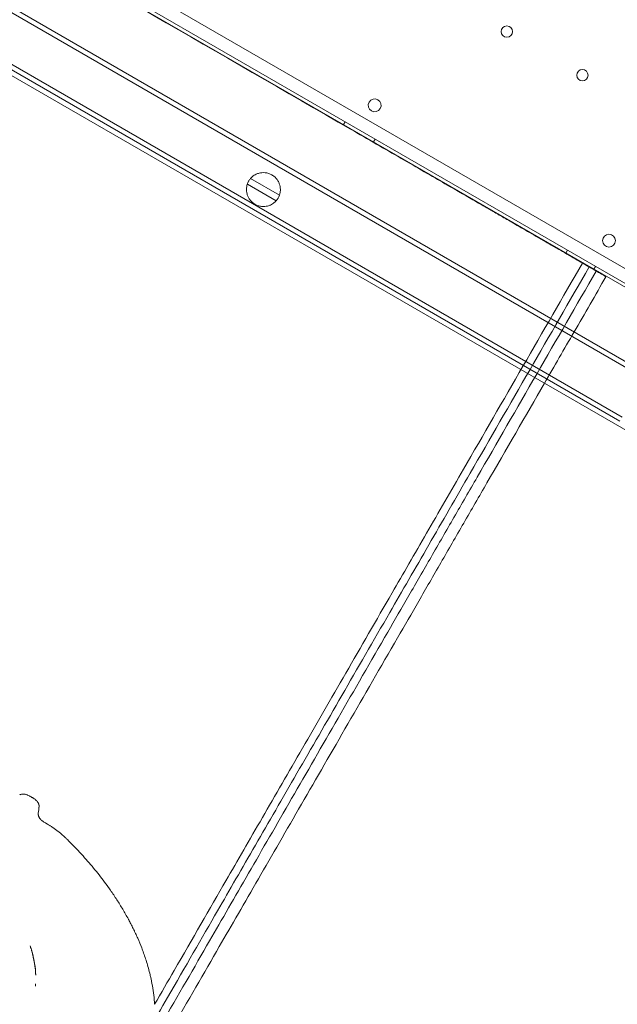
# Model space of a CAD drawing. Units: millimetres. Extents: x 28608 to 42108, y 7884 to 18884.
# Drawn here: x 35892 to 36262, y 11574 to 12183 of the extents above; entities that cross this region are included whole.
import ezdxf

# ---------------------------------------------------------------- set-up
doc = ezdxf.new("R2010")
doc.units = ezdxf.units.MM

# ---------------------------------------------------------------- blocks, each defined once
blk = doc.blocks.new('A$C391227EB')
at = {"color": 0, "linetype": 'Continuous', "lineweight": 0}
for p, q in [((5230.26, 10215.53), (7080.1, 9147.52)), ((5213.41, 10186.34), (7063.25, 9118.34)), ((6855.98, 9276.89), (5454.32, 10086.14)), ((6857.48, 9279.49), (5455.82, 10088.74)), ((6840.63, 9250.31), (5438.97, 10059.56)), ((6842.13, 9252.91), (5440.47, 10062.16)), ((6233.99, 9696.94), (7133.83, 9177.39)), ((6226.85, 9689.52), (6877.4, 9313.9)), ((7132.04, 9169.19), (6227.79, 9691.29)), ((6670.57, 9435.63), (6669.57, 9433.9)), ((6689.24, 9424.85), (6688.24, 9423.12)), ((6627.94, 9386.77), (6610.1, 9397.07)), ((6610.86, 9398.79), (6611.02, 9399.06)), ((6629.95, 9390.22), (6612.09, 9400.54)), ((6808.32, 9356.1), (6807.32, 9354.37)), ((6825.64, 9346.1), (6824.64, 9344.37))]:
    blk.add_line(p, q, dxfattribs=at)
for centre, radius in [((6770.69, 9491.46), 3.5), ((6817.45, 9464.45), 3.5), ((6833.94, 9362.06), 4)]:
    blk.add_circle(centre, radius, dxfattribs=at)
for centre, radius, start, end in [((6688.93, 9445.78), 4, 60.60456, 239.39295), ((6688.86, 9445.83), 4, 240.60456, 59.39295), ((6620.03, 9393.67), 10.5, 150.84398, 161.14426), ((6620.03, 9393.67), 10.5, 139.18302, 149.15602), ((6620.03, 9393.67), 10.5, 318.85574, 340.81698)]:
    blk.add_arc(centre, radius, start, end, dxfattribs=at)
for points, knots in [([(6832.07, 9339.77), (6830.86, 9340.47), (6829.64, 9341.17), (6828.43, 9341.87), (6828.1, 9342.06), (6826.05, 9343.25), (6819.19, 9347.21), (6809.47, 9352.82), (6801.98, 9357.14), (6798.23, 9359.31), (6796.54, 9360.28), (6794.85, 9361.26), (6793.16, 9362.24), (6789.41, 9364.4), (6781.92, 9368.73), (6772.21, 9374.33), (6765.35, 9378.3), (6763.29, 9379.48), (6762.97, 9379.67), (6762.04, 9380.21), (6761.11, 9380.74), (6760.18, 9381.28), (6759.25, 9381.82), (6753.38, 9385.2), (6733.77, 9396.53), (6706.02, 9412.55), (6684.61, 9424.91), (6673.91, 9431.09), (6592.87, 9477.88), (6511.83, 9524.66), (6430.79, 9571.45), (6425.34, 9574.6), (6414.46, 9580.88), (6400.43, 9588.98), (6390.66, 9594.62), (6387.91, 9596.21), (6387.57, 9596.4), (6387.23, 9596.6), (6386.88, 9596.8), (6386.54, 9597), (6386.44, 9597.06), (6385.61, 9597.53), (6382.68, 9599.23), (6378.47, 9601.66), (6375.21, 9603.54), (6373.57, 9604.48), (6373.05, 9604.79), (6372.53, 9605.09), (6372, 9605.39), (6370.37, 9606.34), (6367.1, 9608.22), (6362.89, 9610.65), (6359.96, 9612.34), (6359.14, 9612.82), (6359.04, 9612.88), (6358.69, 9613.08), (6358.35, 9613.28), (6358, 9613.47), (6357.67, 9613.67), (6354.91, 9615.26), (6345.15, 9620.9), (6331.11, 9629), (6320.23, 9635.28), (6314.79, 9638.43), (6222.59, 9691.66), (6130.39, 9744.89), (6038.19, 9798.12), (6032.75, 9801.26), (6021.86, 9807.55), (6007.83, 9815.65), (5998.06, 9821.29), (5995.31, 9822.87), (5994.97, 9823.07), (5994.63, 9823.27), (5994.29, 9823.47), (5993.94, 9823.67), (5993.84, 9823.72), (5993.01, 9824.2), (5990.08, 9825.89), (5985.87, 9828.32), (5982.61, 9830.21), (5980.98, 9831.15), (5980.45, 9831.45), (5979.93, 9831.76), (5979.4, 9832.06), (5977.77, 9833), (5974.5, 9834.89), (5970.3, 9837.32), (5967.37, 9839.01), (5966.54, 9839.49), (5966.44, 9839.55), (5966.09, 9839.74), (5965.75, 9839.94), (5965.41, 9840.14), (5965.07, 9840.34), (5962.32, 9841.93), (5952.55, 9847.56), (5938.52, 9855.67), (5927.63, 9861.95), (5922.19, 9865.09), (5841.15, 9911.88), (5760.11, 9958.67), (5679.07, 10005.46), (5668.36, 10011.64), (5646.95, 10024), (5619.21, 10040.02), (5599.6, 10051.34), (5593.73, 10054.73), (5592.8, 10055.27), (5591.87, 10055.8), (5590.94, 10056.34), (5590.01, 10056.87), (5589.69, 10057.06), (5587.63, 10058.25), (5580.77, 10062.21), (5571.06, 10067.82), (5563.56, 10072.14), (5559.82, 10074.31), (5558.13, 10075.28), (5556.44, 10076.26), (5554.74, 10077.24), (5551, 10079.4), (5543.5, 10083.73), (5533.79, 10089.33), (5526.93, 10093.3), (5524.88, 10094.48), (5524.55, 10094.67), (5523.34, 10095.37), (5522.12, 10096.07), (5520.91, 10096.77)], [0.0068903, 0.0068903, 0.0068903, 0.0068903, 0.0172766, 0.0172766, 0.0172766, 0.0200717, 0.0228669, 0.0256621, 0.0284572, 0.0284572, 0.0284572, 0.0297184, 0.0297184, 0.0297184, 0.0325135, 0.0353087, 0.0381039, 0.040899, 0.040899, 0.040899, 0.0488461, 0.0488461, 0.0488461, 0.0568323, 0.0648185, 0.0728047, 0.0807909, 0.0807909, 0.0807909, 0.1412402, 0.1412402, 0.1412402, 0.1453002, 0.1493602, 0.1534202, 0.1574801, 0.1574801, 0.1574801, 0.1615912, 0.1615912, 0.1615912, 0.1628091, 0.1640271, 0.1652451, 0.1664631, 0.1664631, 0.1664631, 0.1668543, 0.1668543, 0.1668543, 0.1680723, 0.1692902, 0.1705082, 0.1717262, 0.1717262, 0.1717262, 0.1758373, 0.1758373, 0.1758373, 0.1798972, 0.1839572, 0.1880172, 0.1920772, 0.1920772, 0.1920772, 0.2608509, 0.2608509, 0.2608509, 0.2649109, 0.2689708, 0.2730308, 0.2770908, 0.2770908, 0.2770908, 0.2812018, 0.2812018, 0.2812018, 0.2824198, 0.2836378, 0.2848558, 0.2860738, 0.2860738, 0.2860738, 0.2864649, 0.2864649, 0.2864649, 0.2876829, 0.2889009, 0.2901189, 0.2913369, 0.2913369, 0.2913369, 0.2954479, 0.2954479, 0.2954479, 0.2995079, 0.3035679, 0.3076279, 0.3116878, 0.3116878, 0.3116878, 0.3721372, 0.3721372, 0.3721372, 0.3801234, 0.3881096, 0.3960958, 0.404082, 0.404082, 0.404082, 0.412029, 0.412029, 0.412029, 0.4148242, 0.4176193, 0.4204145, 0.4232097, 0.4232097, 0.4232097, 0.4244708, 0.4244708, 0.4244708, 0.427266, 0.4300612, 0.4328563, 0.4356515, 0.4356515, 0.4356515, 0.4460377, 0.4460377, 0.4460377, 0.4460377]), ([(6612.09, 9400.54), (6612.09, 9400.54), (6612.23, 9400.72), (6612.95, 9401.44), (6613.53, 9401.97), (6614.69, 9402.72), (6615.13, 9402.98), (6616.17, 9403.46), (6616.77, 9403.67), (6617.91, 9403.97), (6618.51, 9404.08), (6619.8, 9404.19), (6620.49, 9404.19), (6621.89, 9404.03), (6622.6, 9403.88), (6623.99, 9403.43), (6624.66, 9403.13), (6625.28, 9402.77), (6625.91, 9402.41), (6626.5, 9401.97), (6627.59, 9401), (6628.07, 9400.46), (6628.91, 9399.33), (6629.25, 9398.73), (6629.81, 9397.56), (6630.01, 9396.99), (6630.32, 9395.85), (6630.43, 9395.22), (6630.54, 9394.08), (6630.54, 9393.57), (6630.47, 9392.19), (6630.3, 9391.42), (6630.04, 9390.44), (6629.95, 9390.22), (6629.95, 9390.22)], [-2.454406, -2.454406, -2.454406, -2.454406, -1.903486, -1.903486, -1.352566, -1.352566, -1.108674, -1.108674, -0.864783, -0.864783, -0.648587, -0.648587, -0.432392, -0.432392, -0.216196, -0.216196, 0, 0, 0, 0.216196, 0.216196, 0.432392, 0.432392, 0.648587, 0.648587, 0.864783, 0.864783, 1.108674, 1.108674, 1.352566, 1.352566, 1.903486, 1.903486, 2.454406, 2.454406, 2.454406, 2.454406]), ([(6627.94, 9386.77), (6627.94, 9386.77), (6627.79, 9386.58), (6627.08, 9385.87), (6626.5, 9385.35), (6625.34, 9384.61), (6624.9, 9384.35), (6623.86, 9383.88), (6623.26, 9383.66), (6622.13, 9383.37), (6621.53, 9383.26), (6620.24, 9383.16), (6619.56, 9383.16), (6618.16, 9383.32), (6617.45, 9383.47), (6616.07, 9383.92), (6615.4, 9384.22), (6614.16, 9384.94), (6613.56, 9385.37), (6612.48, 9386.34), (6612, 9386.88), (6611.17, 9388.01), (6610.82, 9388.6), (6610.27, 9389.76), (6610.06, 9390.34), (6609.75, 9391.47), (6609.64, 9392.09), (6609.53, 9393.23), (6609.52, 9393.74), (6609.59, 9395.11), (6609.75, 9395.87), (6610.01, 9396.85), (6610.1, 9397.07), (6610.1, 9397.07)], [2.446116, 2.446116, 2.446116, 2.446116, 2.994914, 2.994914, 3.543712, 3.543712, 3.786923, 3.786923, 4.030133, 4.030133, 4.245658, 4.245658, 4.461182, 4.461182, 4.676707, 4.676707, 4.892232, 4.892232, 5.107756, 5.107756, 5.323281, 5.323281, 5.538805, 5.538805, 5.75433, 5.75433, 5.997541, 5.997541, 6.240751, 6.240751, 6.789549, 6.789549, 7.338347, 7.338347, 7.338347, 7.338347]), ([(6470.22, 9019.48), (6469.97, 9019.43), (6469.73, 9019.36), (6469.4, 9019.22), (6469.29, 9019.16), (6469.18, 9019.11)], [0.091342043, 0.091342043, 0.091342043, 0.091342043, 0.091796875, 0.091796875, 0.0920371715, 0.0920371715, 0.0920371715, 0.0920371715]), ([(6470.81, 9019.57), (6470.77, 9019.56), (6470.74, 9019.56), (6470.69, 9019.56), (6470.69, 9019.56), (6470.69, 9019.56)], [0.09099960223, 0.09099960223, 0.09099960223, 0.09099960223, 0.09106445312, 0.09106445312, 0.09107049444, 0.09107049444, 0.09107049444, 0.09107049444]), ([(6470.81, 9019.57), (6470.98, 9019.58), (6471.16, 9019.59), (6471.39, 9019.59), (6471.45, 9019.58), (6471.55, 9019.58), (6471.61, 9019.58), (6471.77, 9019.57), (6471.88, 9019.56), (6472.04, 9019.54), (6472.09, 9019.53), (6472.15, 9019.53)], [0.939243105, 0.939243105, 0.939243105, 0.939243105, 0.939453125, 0.939453125, 0.9395141602, 0.9395141602, 0.9395751953, 0.9395751953, 0.9396972656, 0.9396972656, 0.9397574042, 0.9397574042, 0.9397574042, 0.9397574042]), ([(6479.06, 9016.03), (6479.03, 9016.05), (6479, 9016.08), (6478.9, 9016.16), (6478.84, 9016.22), (6478.7, 9016.33), (6478.63, 9016.38), (6478.29, 9016.64), (6478, 9016.84), (6477.67, 9017.04), (6477.63, 9017.06), (6477.55, 9017.11), (6477.52, 9017.13), (6477.4, 9017.19), (6477.17, 9017.33), (6476.64, 9017.63), (6476.03, 9017.98), (6475.54, 9018.27), (6475.35, 9018.38), (6475.27, 9018.42), (6475.24, 9018.44), (6475.12, 9018.51), (6475.05, 9018.55), (6474.66, 9018.76), (6474.34, 9018.9), (6473.93, 9019.06), (6473.85, 9019.09), (6473.69, 9019.15), (6473.6, 9019.18), (6473.36, 9019.26), (6473.2, 9019.31), (6472.74, 9019.43), (6472.44, 9019.49), (6472.15, 9019.53)], [0.086612523, 0.086612523, 0.086612523, 0.086612523, 0.086669922, 0.086669922, 0.086791992, 0.086791992, 0.086914062, 0.086914062, 0.087402344, 0.087402344, 0.087463379, 0.087463379, 0.087524414, 0.087524414, 0.087646484, 0.087890625, 0.088378906, 0.088623047, 0.088684082, 0.088684082, 0.088745117, 0.088745117, 0.088867187, 0.088867187, 0.089355469, 0.089355469, 0.089477539, 0.089477539, 0.089599609, 0.089599609, 0.08984375, 0.08984375, 0.090289852, 0.090289852, 0.090289852, 0.090289852]), ([(6480.25, 9014.72), (6480.22, 9014.76), (6480.18, 9014.81), (6480.1, 9014.91), (6480.05, 9014.98), (6479.82, 9015.27), (6479.63, 9015.48), (6479.41, 9015.7)], [0.0857302724, 0.0857302724, 0.0857302724, 0.0857302724, 0.0858154297, 0.0858154297, 0.0859375, 0.0859375, 0.0863785563, 0.0863785563, 0.0863785563, 0.0863785563]), ([(6480.25, 9014.72), (6480.27, 9014.69), (6480.29, 9014.66), (6480.34, 9014.58), (6480.37, 9014.53), (6480.47, 9014.38), (6480.54, 9014.27), (6480.6, 9014.17)], [0.9430127886, 0.9430127886, 0.9430127886, 0.9430127886, 0.9430541992, 0.9430541992, 0.9431152344, 0.9431152344, 0.9432582122, 0.9432582122, 0.9432582122, 0.9432582122]), ([(6481.16, 9012.63), (6481.17, 9012.52), (6481.18, 9012.42), (6481.2, 9012.14), (6481.2, 9011.97), (6481.17, 9011.76), (6481.17, 9011.72), (6481.16, 9011.64), (6481.14, 9011.52), (6481.11, 9011.23), (6481.04, 9010.65), (6480.91, 9009.49), (6480.78, 9008.41), (6480.69, 9007.67), (6480.68, 9007.55), (6480.67, 9007.5), (6480.67, 9007.42), (6480.66, 9007.38), (6480.65, 9007.17), (6480.66, 9006.99), (6480.7, 9006.72), (6480.71, 9006.63), (6480.75, 9006.45), (6480.77, 9006.35), (6480.85, 9006.07), (6480.92, 9005.88), (6481.01, 9005.67), (6481.01, 9005.65), (6481.02, 9005.63)], [0.943945634, 0.943945634, 0.943945634, 0.943945634, 0.944091797, 0.944091797, 0.944335937, 0.944335937, 0.944396973, 0.944396973, 0.944458008, 0.944580078, 0.944824219, 0.9453125, 0.946289062, 0.946411133, 0.946411133, 0.946472168, 0.946472168, 0.946533203, 0.946533203, 0.946777344, 0.946777344, 0.946899414, 0.946899414, 0.947021484, 0.947021484, 0.947265625, 0.947265625, 0.94729352, 0.94729352, 0.94729352, 0.94729352]), ([(6481.16, 9012.63), (6481.15, 9012.66), (6481.14, 9012.7), (6481.11, 9012.86), (6481.08, 9012.98), (6481.02, 9013.22), (6480.98, 9013.33), (6480.94, 9013.44)], [0.0844057714, 0.0844057714, 0.0844057714, 0.0844057714, 0.0844726562, 0.0844726562, 0.0847167969, 0.0847167969, 0.0849241255, 0.0849241255, 0.0849241255, 0.0849241255]), ([(6482.05, 9004.06), (6481.84, 9004.29), (6481.66, 9004.53), (6481.45, 9004.84), (6481.41, 9004.91), (6481.33, 9005.04), (6481.29, 9005.11), (6481.18, 9005.3), (6481.11, 9005.44), (6481.04, 9005.59), (6481.03, 9005.61), (6481.02, 9005.63)], [0.0786395443, 0.0786395443, 0.0786395443, 0.0786395443, 0.0791015625, 0.0791015625, 0.0792236328, 0.0792236328, 0.0793457031, 0.0793457031, 0.0795898437, 0.0795898437, 0.0796265063, 0.0796265063, 0.0796265063, 0.0796265063]), ([(6482.05, 9004.06), (6482.06, 9004.04), (6482.07, 9004.03), (6482.24, 9003.84), (6482.41, 9003.66), (6482.64, 9003.45), (6482.68, 9003.41), (6482.77, 9003.33), (6482.91, 9003.2), (6483.06, 9003.08), (6483.35, 9002.85), (6483.56, 9002.7), (6483.87, 9002.49), (6483.98, 9002.42), (6484.15, 9002.32), (6484.2, 9002.29), (6484.31, 9002.22), (6484.37, 9002.19), (6484.65, 9002.03), (6485.09, 9001.77), (6485.54, 9001.51), (6485.88, 9001.32), (6485.99, 9001.25), (6486.21, 9001.12), (6486.77, 9000.8), (6487.32, 9000.46), (6487.87, 9000.12), (6487.98, 9000.05), (6488.09, 8999.98)], [0.947980163, 0.947980163, 0.947980163, 0.947980163, 0.947998047, 0.947998047, 0.948242187, 0.948242187, 0.948303223, 0.948303223, 0.948364258, 0.948486328, 0.948486328, 0.948730469, 0.948730469, 0.948852539, 0.948852539, 0.948913574, 0.948913574, 0.948974609, 0.948974609, 0.94921875, 0.949462891, 0.949462891, 0.949584961, 0.949584961, 0.949707031, 0.950195312, 0.950195312, 0.950321099, 0.950321099, 0.950321099, 0.950321099]), ([(6494.91, 8994.96), (6494.79, 8995.05), (6494.42, 8995.36), (6494.05, 8995.67), (6493.53, 8996.09), (6493.27, 8996.3), (6491.94, 8997.34), (6490.85, 8998.14), (6489.18, 8999.27), (6488.64, 8999.62), (6488.09, 8999.98)], [0.07106916, 0.07106916, 0.07106916, 0.07106916, 0.071289062, 0.071777344, 0.071777344, 0.072265625, 0.072265625, 0.07421875, 0.07421875, 0.075152069, 0.075152069, 0.075152069, 0.075152069]), ([(6494.91, 8994.96), (6494.98, 8994.89), (6495.06, 8994.83), (6495.88, 8994.12), (6496.62, 8993.46), (6497.39, 8992.72), (6497.45, 8992.66), (6497.51, 8992.61)], [0.953029297, 0.953029297, 0.953029297, 0.953029297, 0.953125, 0.953125, 0.954101562, 0.954101562, 0.954186697, 0.954186697, 0.954186697, 0.954186697]), ([(6497.83, 8992.3), (6497.84, 8992.29), (6497.84, 8992.28), (6498.03, 8992.1), (6498.55, 8991.59), (6500.46, 8989.71), (6502.16, 8987.98), (6503.84, 8986.23), (6504.18, 8985.88), (6504.84, 8985.18), (6505.83, 8984.13), (6506.81, 8983.08), (6508.75, 8980.96), (6510.01, 8979.55), (6513.73, 8975.29), (6516.1, 8972.42), (6520.65, 8966.64), (6522.82, 8963.73), (6525, 8960.64), (6525.11, 8960.48), (6525.21, 8960.33)], [0.95433386, 0.95433386, 0.95433386, 0.95433386, 0.9543457, 0.9543457, 0.95458984, 0.95507812, 0.95703125, 0.95703125, 0.95751953, 0.95751953, 0.95800781, 0.95898437, 0.95898437, 0.9609375, 0.9609375, 0.96484375, 0.96484375, 0.96875, 0.96875, 0.96895751, 0.96895751, 0.96895751, 0.96895751]), ([(6596.87, 8966), (6586.87, 8948.67), (6572.42, 8923.65), (6556.83, 8896.64), (6552.71, 8889.51)], [0.36631696, 0.36631696, 0.36631696, 0.36631696, 0.42487396, 0.44533748, 0.44533748, 0.44533748, 0.44533748]), ([(6536.44, 8942.21), (6535.33, 8944.26), (6534.18, 8946.3), (6531.8, 8950.31), (6529.36, 8954.23), (6526.74, 8958.13), (6525.33, 8960.16), (6525.27, 8960.24), (6525.21, 8960.33)], [0.03503466, 0.03503466, 0.03503466, 0.03503466, 0.0390625, 0.0390625, 0.04296875, 0.046875, 0.046875, 0.04704178, 0.04704178, 0.04704178, 0.04704178]), ([(6591.68, 8947.41), (6582, 8930.64), (6568.02, 8906.43), (6552.93, 8880.28), (6548.95, 8873.39)], [0.36631696, 0.36631696, 0.36631696, 0.36631696, 0.42487396, 0.44533664, 0.44533664, 0.44533664, 0.44533664]), ([(6536.44, 8942.21), (6536.52, 8942.06), (6536.6, 8941.91), (6536.89, 8941.38), (6537.33, 8940.54), (6537.77, 8939.7), (6538.01, 8939.24)], [0.976857029, 0.976857029, 0.976857029, 0.976857029, 0.977050781, 0.977050781, 0.977539062, 0.978134897, 0.978134897, 0.978134897, 0.978134897]), ([(6545.23, 8923.01), (6545.05, 8923.48), (6544.87, 8923.95), (6543.92, 8926.41), (6543.1, 8928.4), (6541.78, 8931.4), (6541.33, 8932.4), (6540.75, 8933.66), (6540.63, 8933.91), (6540.39, 8934.41), (6540.04, 8935.16), (6539.22, 8936.86), (6538.49, 8938.3), (6538.01, 8939.24)], [0.02250936, 0.02250936, 0.02250936, 0.02250936, 0.0234375, 0.0234375, 0.02734375, 0.02734375, 0.02929687, 0.02929687, 0.02978516, 0.02978516, 0.03027344, 0.03125, 0.03309146, 0.03309146, 0.03309146, 0.03309146]), ([(6586.67, 8928.72), (6577.31, 8912.52), (6563.79, 8889.11), (6549.2, 8863.83), (6545.35, 8857.16)], [0.36631696, 0.36631696, 0.36631696, 0.36631696, 0.42487396, 0.44533574, 0.44533574, 0.44533574, 0.44533574]), ([(6475.67, 8925.62), (6475.77, 8925.32), (6475.87, 8925.01), (6475.97, 8924.71), (6475.97, 8924.71), (6475.97, 8924.71)], [0.8782947719, 0.8782947719, 0.8782947719, 0.8782947719, 0.87890625, 0.87890625, 0.878910472, 0.878910472, 0.878910472, 0.878910472]), ([(6476.87, 8921.73), (6476.87, 8921.73), (6476.87, 8921.73), (6476.59, 8922.72), (6476.3, 8923.71), (6475.97, 8924.7), (6475.97, 8924.7), (6475.97, 8924.7)], [0.119140263, 0.119140263, 0.119140263, 0.119140263, 0.119140625, 0.119140625, 0.12109375, 0.12109375, 0.121094012, 0.121094012, 0.121094012, 0.121094012]), ([(6475.97, 8924.71), (6476.13, 8924.23), (6476.28, 8923.75), (6476.5, 8923.03), (6476.57, 8922.78), (6476.71, 8922.3), (6477.05, 8921.1), (6477.35, 8919.91), (6477.57, 8918.96), (6477.57, 8918.96), (6477.57, 8918.96)], [0.878910472, 0.878910472, 0.878910472, 0.878910472, 0.879882813, 0.879882813, 0.880371094, 0.880371094, 0.880859375, 0.8828125, 0.8828125, 0.882812817, 0.882812817, 0.882812817, 0.882812817]), ([(6478.89, 8910.95), (6478.65, 8913.5), (6478.23, 8916.11), (6477.51, 8919.26), (6477.33, 8919.99), (6477.14, 8920.73), (6477.01, 8921.23), (6476.94, 8921.48), (6476.87, 8921.73)], [0.111893894, 0.111893894, 0.111893894, 0.111893894, 0.1171875, 0.1171875, 0.118164062, 0.118652344, 0.118652344, 0.119140263, 0.119140263, 0.119140263, 0.119140263]), ([(6545.23, 8923.01), (6546.12, 8920.63), (6546.93, 8918.26), (6548.53, 8913.15), (6549.28, 8910.42), (6549.93, 8907.7)], [0.985167789, 0.985167789, 0.985167789, 0.985167789, 0.98828125, 0.98828125, 0.991887497, 0.991887497, 0.991887497, 0.991887497]), ([(6592.73, 8925.22), (6583.37, 8909.02), (6569.86, 8885.61), (6555.26, 8860.33), (6551.41, 8853.66)], [0.36631696, 0.36631696, 0.36631696, 0.36631696, 0.42487396, 0.44533574, 0.44533574, 0.44533574, 0.44533574]), ([(6477.57, 8918.96), (6478.01, 8917.07), (6478.36, 8915.2), (6478.87, 8911.5), (6479.03, 8909.68), (6479.1, 8907.8), (6479.1, 8907.72), (6479.1, 8907.64)], [0.882812817, 0.882812817, 0.882812817, 0.882812817, 0.88671875, 0.88671875, 0.890625, 0.890625, 0.890797543, 0.890797543, 0.890797543, 0.890797543]), ([(6478.87, 8900.84), (6478.9, 8901.18), (6478.93, 8901.52), (6478.97, 8901.93), (6478.97, 8902.02), (6478.98, 8902.1)], [0.1047348549, 0.1047348549, 0.1047348549, 0.1047348549, 0.10546875, 0.10546875, 0.1056433918, 0.1056433918, 0.1056433918, 0.1056433918]), ([(6552.71, 8889.51), (6552.59, 8891.41), (6552.42, 8893.31), (6551.95, 8897.13), (6551.67, 8899.05), (6550.99, 8902.9), (6550.53, 8905.14), (6550.01, 8907.39), (6549.93, 8907.7)], [0, 0, 0, 0, 0.00390625, 0.00390625, 0.0078125, 0.0078125, 0.01171875, 0.0123418, 0.0123418, 0.0123418, 0.0123418])]:
    blk.add_open_spline(points, degree=3, knots=knots, dxfattribs=at)
for points in [[(6817.52, 9348.17), (6792.97, 9305.65), (6768.42, 9263.13), (6743.87, 9220.61)], [(6821.68, 9345.77), (6797.13, 9303.25), (6772.58, 9260.73), (6748.03, 9218.21)], [(6826.01, 9343.27), (6801.46, 9300.75), (6776.91, 9258.23), (6752.36, 9215.71)], [(6832.07, 9339.77), (6825.49, 9328.37), (6818.9, 9316.97), (6812.32, 9305.57)], [(6812.32, 9305.57), (6806.21, 9294.98), (6800.09, 9284.39), (6793.98, 9273.8)], [(6793.98, 9273.8), (6782.13, 9253.27), (6770.28, 9232.74), (6758.42, 9212.21)], [(6743.87, 9220.61), (6740.02, 9213.94), (6732.33, 9200.62), (6721.01, 9181.01), (6710.05, 9162.03), (6703.08, 9149.96), (6699.71, 9144.12)], [(6752.36, 9215.71), (6747.54, 9207.37), (6737.92, 9190.71), (6723.75, 9166.15), (6710.01, 9142.36), (6701.27, 9127.22), (6697.04, 9119.89)], [(6748.03, 9218.21), (6743.69, 9210.7), (6735.04, 9195.71), (6722.29, 9173.63), (6709.94, 9152.25), (6702.09, 9138.64), (6698.29, 9132.05)], [(6758.42, 9212.21), (6753.6, 9203.87), (6743.98, 9187.21), (6729.81, 9162.65), (6716.07, 9138.86), (6707.33, 9123.72), (6703.1, 9116.39)], [(6699.71, 9144.12), (6689.89, 9127.12), (6670.77, 9093.99), (6643.88, 9047.42), (6619.04, 9004.39), (6603.98, 8978.32), (6596.87, 8966)], [(6698.29, 9132.05), (6688.11, 9114.43), (6668.3, 9080.11), (6640.43, 9031.84), (6614.67, 8987.22), (6599.06, 8960.19), (6591.68, 8947.41)], [(6697.04, 9119.89), (6686.51, 9101.65), (6665.99, 9066.12), (6637.14, 9016.15), (6610.47, 8969.96), (6594.31, 8941.96), (6586.67, 8928.72)], [(6703.1, 9116.39), (6692.57, 9098.15), (6672.06, 9062.62), (6643.21, 9012.65), (6616.54, 8966.46), (6600.37, 8938.46), (6592.73, 8925.22)], [(6470.22, 9019.48), (6470.37, 9019.51), (6470.53, 9019.54), (6470.69, 9019.56)], [(6479.06, 9016.03), (6479.18, 9015.92), (6479.3, 9015.81), (6479.41, 9015.7)], [(6480.87, 9013.61), (6480.79, 9013.79), (6480.7, 9013.98), (6480.6, 9014.17)], [(6480.87, 9013.61), (6480.9, 9013.55), (6480.92, 9013.5), (6480.94, 9013.44)], [(6497.83, 8992.3), (6497.72, 8992.4), (6497.62, 8992.5), (6497.51, 8992.61)], [(6475.97, 8924.7), (6475.87, 8925.01), (6475.77, 8925.31), (6475.67, 8925.62)], [(6479.1, 8907.64), (6479.07, 8908.73), (6479, 8909.84), (6478.89, 8910.95)], [(6478.98, 8902.1), (6478.95, 8901.68), (6478.91, 8901.26), (6478.87, 8900.84)]]:
    blk.add_open_spline(points, degree=3, dxfattribs=at)

msp = doc.modelspace()

# ---------------------------------------------------------------- block references
msp.add_blockref('A$C391227EB', (29423.02, 2684.6))

doc.saveas('drawing.dxf')
